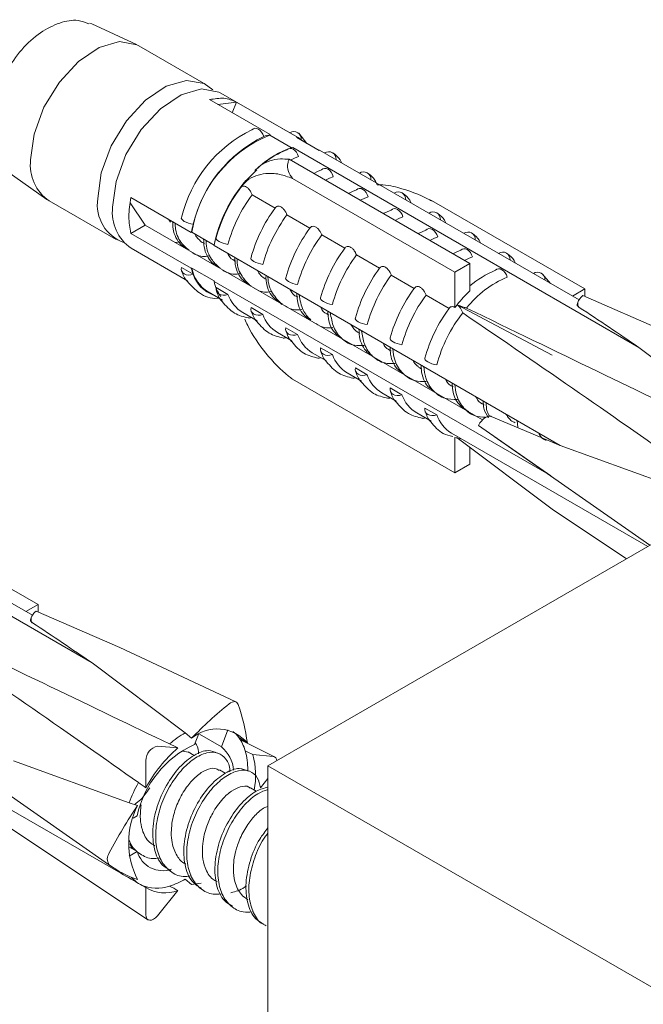
# Model space of a CAD drawing. Units: millimetres. Extents: x 0 to 297, y 0 to 210.
# Drawn here: x 70 to 73, y 169 to 173 of the extents above; entities that cross this region are included whole.
import ezdxf

# ---------------------------------------------------------------- set-up
doc = ezdxf.new("R2010")
doc.units = ezdxf.units.MM

msp = doc.modelspace()

# ---------------------------------------------------------------- linework, layer by layer
at = {"color": 7, "linetype": 'Continuous', "lineweight": 18}
for p, q in [((70.4341, 173.0135), (70.4249, 173.0173)), ((70.6358, 172.9205), (70.4341, 173.0135)), ((70.9499, 172.7399), (70.6468, 172.9148)), ((70.9661, 172.6711), (71.2396, 172.5133)), ((71.364, 172.5008), (71.0172, 172.701)), ((71.0876, 172.6603), (71.0038, 172.6494)), ((71.0688, 172.6118), (71.0876, 172.6603)), ((71.0876, 172.6603), (71.3611, 172.5024)), ((71.2386, 172.5106), (71.2396, 172.5133)), ((71.3396, 172.4523), (71.2386, 172.5106)), ((71.3611, 172.5024), (71.3601, 172.4998)), ((71.3601, 172.4998), (71.4611, 172.4414)), ((71.4061, 172.4732), (71.3692, 172.5194)), ((71.3421, 172.4541), (71.3311, 172.4511)), ((71.334, 172.4508), (71.3396, 172.4523)), ((71.3421, 172.4541), (72.906, 171.5513)), ((71.3865, 172.4845), (71.3809, 172.4893)), ((71.3261, 172.4016), (72.1426, 171.9303)), ((71.4611, 172.4414), (71.4636, 172.4432)), ((71.4636, 172.4432), (72.6357, 171.7666)), ((70.0502, 172.3485), (70.2316, 172.2203)), ((71.1795, 172.3539), (71.1232, 172.2965)), ((71.3417, 172.3149), (72.0752, 171.8914)), ((71.1041, 172.2728), (71.1057, 172.2719)), ((70.6106, 172.2289), (70.8841, 172.071)), ((71.1588, 172.2412), (71.2629, 172.1812)), ((75.7202, 172.2535), (71.2301, 169.6614)), ((70.242, 172.2136), (70.5451, 172.0387)), ((70.6749, 172.104), (70.6082, 172.2051)), ((71.9697, 172.2149), (71.9683, 172.2141)), ((71.9697, 172.2149), (72.6615, 171.8155)), ((71.316, 172.1505), (71.42, 172.0904)), ((70.6106, 172.0669), (70.6749, 172.104)), ((70.6749, 172.104), (72.2, 171.2235)), ((70.7813, 172.1303), (70.7898, 172.1178)), ((70.6106, 172.0669), (70.8841, 171.909)), ((70.8841, 172.071), (70.8862, 172.0722)), ((70.8862, 172.0722), (70.9872, 172.0139)), ((71.4731, 172.0598), (71.5772, 171.9997)), ((70.812, 172.0248), (70.8316, 172.0281)), ((70.9866, 172.0119), (72.5505, 171.109)), ((70.6125, 171.9998), (70.8674, 171.8526)), ((71.6303, 171.9691), (71.7344, 171.909)), ((70.8396, 171.9125), (70.8926, 171.8819)), ((72.1426, 171.9303), (72.0752, 171.8914)), ((72.1426, 171.8075), (72.1426, 171.9303)), ((70.8862, 171.9102), (70.8841, 171.909)), ((70.9872, 171.8519), (70.8862, 171.9102)), ((71.7874, 171.8784), (71.8915, 171.8183)), ((72.0752, 171.8914), (72.0752, 171.7323)), ((72.5071, 171.8408), (72.4693, 171.8843)), ((70.9866, 171.8498), (70.9872, 171.8519)), ((70.9866, 171.8498), (72.4989, 170.9768)), ((70.9606, 171.802), (71.0257, 171.7645)), ((70.9967, 171.8218), (71.0498, 171.7911)), ((71.9446, 171.7876), (72.0487, 171.7275)), ((72.6615, 171.8155), (72.6063, 171.7836)), ((72.6525, 171.7856), (73.0302, 171.6209)), ((72.6615, 171.7817), (72.6615, 171.8155)), ((72.0847, 171.7445), (72.5142, 171.5167)), ((72.0847, 171.7445), (72.0847, 171.7445)), ((72.0847, 171.7445), (72.0847, 171.7445)), ((72.632, 171.7593), (72.6268, 171.7459)), ((71.1164, 171.7089), (71.1811, 171.6715)), ((71.1539, 171.7311), (71.2069, 171.7004)), ((71.2735, 171.6182), (71.3383, 171.5808)), ((71.311, 171.6403), (71.3641, 171.6097)), ((71.4307, 171.5274), (71.4954, 171.4901)), ((71.4682, 171.5496), (71.5213, 171.519)), ((72.906, 171.5513), (73.3264, 171.2357)), ((71.5878, 171.4367), (71.6526, 171.3993)), ((71.6253, 171.4589), (71.6784, 171.4282)), ((71.3417, 171.4083), (72.0752, 170.9848)), ((71.745, 171.346), (71.8097, 171.3086)), ((71.7825, 171.3682), (71.8356, 171.3375)), ((71.9022, 171.2553), (71.9669, 171.2179)), ((71.9396, 171.2774), (71.9927, 171.2468)), ((72.2204, 171.2384), (72.2136, 171.2345)), ((72.2386, 171.2399), (72.5505, 171.109)), ((72.3592, 171.1893), (72.3557, 171.2215)), ((72.0593, 171.1645), (72.9466, 170.6523)), ((72.1807, 171.1987), (72.5077, 170.9709)), ((72.0752, 171.1439), (72.0752, 170.9848)), ((72.0847, 171.1428), (72.0847, 171.1427)), ((72.0847, 171.1427), (72.5142, 170.8199)), ((72.2523, 171.1488), (72.9561, 170.6578)), ((72.1426, 171.0237), (72.1426, 171.0993)), ((73.0724, 170.9197), (72.5505, 171.109)), ((68.8725, 171.0285), (70.4365, 170.1256)), ((72.0752, 170.9848), (72.1426, 171.0237)), ((68.994, 171.0176), (70.1661, 170.3409)), ((72.5142, 170.8199), (72.8497, 170.5964)), ((69.5001, 170.7892), (70.192, 170.3898)), ((70.192, 170.3898), (70.1367, 170.3579)), ((70.183, 170.36), (70.5606, 170.1953)), ((70.192, 170.356), (70.192, 170.3898)), ((70.1625, 170.3337), (70.1573, 170.3202)), ((71.0858, 169.9493), (70.5606, 170.1953)), ((70.4365, 170.1256), (70.8569, 169.8101)), ((71.0202, 169.7466), (71.0498, 169.8229)), ((70.8855, 169.7858), (70.8569, 169.8101)), ((70.9158, 169.8018), (70.8986, 169.7575)), ((70.9207, 169.804), (71.0202, 169.7466)), ((71.1373, 169.7633), (71.0986, 169.7885)), ((71.2603, 169.7013), (71.1058, 169.7778)), ((69.5897, 169.7389), (70.5547, 169.1818)), ((70.8236, 169.7416), (70.7315, 169.7498)), ((69.7827, 169.7231), (70.5256, 169.205)), ((70.8463, 169.7276), (70.8701, 169.7228)), ((70.8971, 169.7082), (70.8705, 169.7236)), ((71.254, 169.7031), (71.1619, 169.7113)), ((70.6028, 169.4941), (70.081, 169.6833)), ((70.6789, 169.6843), (70.6789, 169.5615)), ((75.159, 167.3933), (71.2301, 169.6614)), ((71.2301, 167.1985), (71.2301, 169.6614)), ((71.0374, 169.6272), (71.0108, 169.6426)), ((71.1963, 169.5612), (71.2301, 169.6032)), ((71.1777, 169.5462), (71.1511, 169.5616)), ((70.6416, 169.4823), (70.6028, 169.4941)), ((70.6395, 169.4351), (70.622, 169.425)), ((70.0446, 169.3943), (70.6882, 168.9655)), ((70.6019, 169.2948), (70.6395, 169.2731)), ((70.604, 169.2526), (70.6395, 169.2731)), ((70.6789, 169.1104), (70.6789, 168.9876)), ((70.8855, 169.1247), (70.8569, 169.149)), ((70.7315, 168.9829), (70.8236, 169.0975))]:
    msp.add_line(p, q, dxfattribs=at)
at = {"color": 7, "linetype": 'Continuous', "lineweight": 18, "flags": 128}
for points in [[(70.1582, 172.399), (70.1737, 172.5153), (70.2185, 172.6369), (70.2879, 172.7506), (70.3741, 172.8441), (70.4681, 172.9073), (70.5594, 172.9333), (70.6383, 172.9193), (70.6468, 172.9148)], [(70.4613, 172.224), (70.4768, 172.3403), (70.5216, 172.4619), (70.5909, 172.5756), (70.6772, 172.6691), (70.7711, 172.7323), (70.8625, 172.7583), (70.9414, 172.7444), (70.9807, 172.7155)], [(70.5286, 172.1851), (70.5441, 172.3014), (70.589, 172.423), (70.6583, 172.5367), (70.7446, 172.6302), (70.8385, 172.6934), (70.9298, 172.7195), (71.0087, 172.7055), (71.0172, 172.701)], [(71.2113, 172.5044), (71.2074, 172.5148), (71.2018, 172.5242), (71.195, 172.5321), (71.1873, 172.5378), (71.1793, 172.5411), (71.1715, 172.5417), (71.1643, 172.5397), (71.1582, 172.5351)], [(71.3685, 172.4137), (71.3645, 172.4241), (71.3589, 172.4335), (71.3521, 172.4413), (71.3445, 172.4471), (71.3365, 172.4504), (71.3287, 172.451), (71.3215, 172.4489), (71.3154, 172.4443)], [(71.3685, 172.4137), (71.3506, 172.4064), (71.3328, 172.3977)], [(71.5256, 172.323), (71.5217, 172.3334), (71.5161, 172.3428), (71.5093, 172.3506), (71.5016, 172.3563), (71.4936, 172.3596), (71.4858, 172.3603), (71.4786, 172.3582), (71.4726, 172.3536)], [(71.4369, 172.3377), (71.4547, 172.3463), (71.4726, 172.3536)], [(71.5256, 172.323), (71.5078, 172.3156), (71.49, 172.307)], [(71.6828, 172.2322), (71.6788, 172.2427), (71.6733, 172.2521), (71.6664, 172.2599), (71.6588, 172.2656), (71.6508, 172.2689), (71.643, 172.2696), (71.6358, 172.2675), (71.6297, 172.2629)], [(71.5941, 172.2469), (71.6119, 172.2556), (71.6297, 172.2629)], [(71.6828, 172.2322), (71.6649, 172.2249), (71.6471, 172.2163)], [(70.8926, 172.108), (70.8819, 172.11), (70.8712, 172.113), (70.8611, 172.1168), (70.8524, 172.1211), (70.8455, 172.1258), (70.8409, 172.1305), (70.8389, 172.1348), (70.8396, 172.1386)], [(71.7512, 172.1562), (71.769, 172.1648), (71.7869, 172.1722)], [(71.8399, 172.1415), (71.836, 172.1519), (71.8304, 172.1613), (71.8236, 172.1692), (71.8159, 172.1749), (71.8079, 172.1782), (71.8001, 172.1788), (71.7929, 172.1768), (71.7869, 172.1722)], [(71.8399, 172.1415), (71.8221, 172.1342), (71.8043, 172.1256)], [(70.7898, 172.1178), (70.7846, 172.1265), (70.7832, 172.1293)], [(71.0498, 172.0172), (71.0391, 172.0192), (71.0283, 172.0222), (71.0183, 172.026), (71.0095, 172.0304), (71.0026, 172.0351), (70.998, 172.0397), (70.996, 172.0441), (70.9967, 172.0479)], [(71.9084, 172.0655), (71.9262, 172.0741), (71.944, 172.0814)], [(71.9971, 172.0508), (71.9931, 172.0612), (71.9876, 172.0706), (71.9807, 172.0784), (71.9731, 172.0842), (71.9651, 172.0875), (71.9573, 172.0881), (71.9501, 172.0861), (71.944, 172.0814)], [(71.9971, 172.0508), (71.9793, 172.0435), (71.9614, 172.0348)], [(71.2069, 171.9265), (71.1962, 171.9285), (71.1855, 171.9315), (71.1754, 171.9353), (71.1667, 171.9397), (71.1598, 171.9443), (71.1552, 171.949), (71.1532, 171.9534), (71.1539, 171.9572)], [(72.0655, 171.9748), (72.0833, 171.9834), (72.1012, 171.9907)], [(72.1543, 171.9601), (72.1503, 171.9705), (72.1447, 171.9799), (72.1379, 171.9877), (72.1302, 171.9935), (72.1223, 171.9967), (72.1144, 171.9974), (72.1072, 171.9953), (72.1012, 171.9907)], [(72.1543, 171.9601), (72.1364, 171.9527), (72.1186, 171.9441)], [(70.8926, 171.8819), (70.8819, 171.8791), (70.8712, 171.8784), (70.8611, 171.8799), (70.8524, 171.8835), (70.8455, 171.8889), (70.8409, 171.8959), (70.8389, 171.9039), (70.8396, 171.9125)], [(72.3114, 171.8694), (72.3074, 171.8798), (72.3019, 171.8892), (72.295, 171.897), (72.2874, 171.9027), (72.2794, 171.906), (72.2716, 171.9067), (72.2644, 171.9046), (72.2583, 171.9)], [(71.3641, 171.8358), (71.3534, 171.8378), (71.3426, 171.8408), (71.3326, 171.8446), (71.3238, 171.849), (71.317, 171.8536), (71.3124, 171.8583), (71.3103, 171.8626), (71.311, 171.8664)], [(71.0498, 171.7911), (71.0391, 171.7883), (71.0283, 171.7877), (71.0183, 171.7892), (71.0095, 171.7928), (71.0026, 171.7982), (70.998, 171.8052), (70.996, 171.8132), (70.9967, 171.8218)], [(71.5213, 171.7451), (71.5105, 171.7471), (71.4998, 171.7501), (71.4897, 171.7539), (71.481, 171.7582), (71.4741, 171.7629), (71.4695, 171.7676), (71.4675, 171.7719), (71.4682, 171.7757)], [(71.2069, 171.7004), (71.1962, 171.6976), (71.1855, 171.697), (71.1754, 171.6985), (71.1667, 171.7021), (71.1598, 171.7075), (71.1552, 171.7144), (71.1532, 171.7225), (71.1539, 171.7311)], [(71.6784, 171.6544), (71.6677, 171.6564), (71.657, 171.6594), (71.6469, 171.6632), (71.6382, 171.6675), (71.6313, 171.6722), (71.6267, 171.6768), (71.6246, 171.6812), (71.6253, 171.685)], [(71.3641, 171.6097), (71.3534, 171.6069), (71.3426, 171.6062), (71.3326, 171.6077), (71.3238, 171.6113), (71.317, 171.6168), (71.3124, 171.6237), (71.3103, 171.6317), (71.311, 171.6403)], [(71.8356, 171.5636), (71.8248, 171.5656), (71.8141, 171.5686), (71.8041, 171.5724), (71.7953, 171.5768), (71.7884, 171.5815), (71.7838, 171.5861), (71.7818, 171.5905), (71.7825, 171.5943)], [(71.5213, 171.519), (71.5105, 171.5162), (71.4998, 171.5155), (71.4897, 171.517), (71.481, 171.5206), (71.4741, 171.526), (71.4695, 171.533), (71.4675, 171.541), (71.4682, 171.5496)], [(71.9927, 171.4729), (71.982, 171.4749), (71.9713, 171.4779), (71.9612, 171.4817), (71.9525, 171.4861), (71.9456, 171.4907), (71.941, 171.4954), (71.939, 171.4998), (71.9396, 171.5035)], [(71.6784, 171.4282), (71.6677, 171.4255), (71.657, 171.4248), (71.6469, 171.4263), (71.6382, 171.4299), (71.6313, 171.4353), (71.6267, 171.4423), (71.6246, 171.4503), (71.6253, 171.4589)], [(71.8356, 171.3375), (71.8248, 171.3347), (71.8141, 171.3341), (71.8041, 171.3356), (71.7953, 171.3392), (71.7884, 171.3446), (71.7838, 171.3516), (71.7818, 171.3596), (71.7825, 171.3682)], [(71.9927, 171.2468), (71.982, 171.244), (71.9713, 171.2433), (71.9612, 171.2449), (71.9525, 171.2484), (71.9456, 171.2539), (71.941, 171.2608), (71.939, 171.2688), (71.9396, 171.2774)], [(71.0955, 169.938), (71.0929, 169.9431), (71.0894, 169.9471), (71.085, 169.9497), (71.0798, 169.9509), (71.0741, 169.9507), (71.0681, 169.949), (71.0618, 169.9459), (71.0556, 169.9416)], [(70.6789, 168.9876), (70.6801, 168.9778), (70.6836, 168.9701), (70.6891, 168.9649), (70.6964, 168.9627), (70.7049, 168.9635), (70.7139, 168.9673), (70.723, 168.974), (70.7315, 168.9829)]]:
    msp.add_lwpolyline(points, dxfattribs=at)
at = {"color": 7, "linetype": 'Continuous', "lineweight": 18}
for centre, radius, start, end in [((71.4196, 171.9986), 0.5967, 115.9785, 166.4324), ((71.4544, 171.9763), 0.5762, 111.99, 170.4209), ((71.4727, 171.968), 0.5967, 115.9785, 166.4324), ((71.3041, 172.2572), 0.264, 104.1455, 110.5814), ((71.348, 172.4933), 0.0332, 353.0035, 124.0732), ((71.2962, 172.3833), 0.1357, 51.3547, 61.3882), ((71.4729, 172.0519), 0.4241, 111.3975, 135.2873), ((71.4525, 172.0848), 0.3853, 110.7076, 130.2072), ((71.4563, 172.0851), 0.3859, 111.411, 129.4033), ((71.5051, 172.4026), 0.0331, 355.7674, 124.238), ((70.3514, 172.3748), 0.1947, 172.8534, 235.8344), ((71.6623, 172.3119), 0.0331, 355.7674, 124.238), ((71.6358, 171.8763), 0.6632, 143.2896, 168.211), ((71.6375, 171.8764), 0.6647, 139.8239, 168.0606), ((71.6502, 171.8684), 0.6777, 143.4561, 164.6392), ((70.6426, 172.197), 0.1833, 171.5273, 250.5747), ((71.7033, 171.8377), 0.6777, 143.4561, 164.6392), ((71.8194, 172.2212), 0.0331, 355.7674, 124.238), ((70.7218, 172.1609), 0.1947, 172.8534, 235.8344), ((71.8073, 171.7776), 0.6777, 143.4561, 164.6392), ((71.8604, 171.747), 0.6777, 143.4561, 164.6392), ((71.9766, 172.1305), 0.0331, 355.7674, 124.238), ((71.427, 171.9652), 0.5531, 165.0373, 168.9678), ((71.9645, 171.6869), 0.6777, 143.4561, 164.6392), ((72.0176, 171.6563), 0.6777, 143.4561, 164.6392), ((72.1337, 172.0398), 0.0331, 355.7674, 124.238), ((72.1216, 171.5962), 0.6777, 143.4561, 164.6392), ((72.1747, 171.5656), 0.6777, 143.4561, 164.6392), ((72.2909, 171.949), 0.0331, 355.7674, 124.238), ((71.11, 171.9652), 0.2328, 193.9681, 200.9681), ((71.048, 171.942), 0.165, 191.1177, 238.0078), ((71.0337, 171.9284), 0.1485, 198.2725, 250.6436), ((72.2788, 171.5055), 0.6777, 143.4561, 164.6392), ((72.3319, 171.4748), 0.6777, 143.4561, 164.6392), ((72.4919, 171.4409), 0.4649, 112.8434, 141.6168), ((72.4025, 171.5339), 0.3934, 111.496, 131.3541), ((72.4481, 171.8583), 0.0331, 355.7674, 124.238), ((71.1777, 171.894), 0.1961, 193.0265, 215.0287), ((71.1979, 171.8429), 0.1569, 199.2828, 238.705), ((72.436, 171.4148), 0.6777, 143.4561, 164.6392), ((72.489, 171.3841), 0.6777, 143.4561, 164.6392), ((72.5862, 171.3427), 0.6426, 133.6643, 141.2958), ((72.626, 171.3094), 0.6945, 141.2081, 142.4817), ((71.355, 171.7522), 0.1569, 199.2828, 238.705), ((72.5931, 171.324), 0.6777, 143.4561, 164.6392), ((72.6473, 171.2929), 0.6788, 142.3369, 164.6263), ((71.5122, 171.6615), 0.1569, 199.2828, 238.705), ((71.6693, 171.5708), 0.1569, 199.2828, 238.705), ((71.8265, 171.4801), 0.1569, 199.2828, 238.705), ((71.9837, 171.3893), 0.1569, 199.2828, 238.705), ((72.1403, 171.2982), 0.1563, 199.2092, 238.7787), ((72.0996, 171.3093), 0.1672, 261.6109, 264.9014), ((72.2104, 168.51), 1.8393, 128.8934, 136.082), ((70.274, 169.6489), 0.8709, 7.5474, 19.3876), ((71.0002, 169.649), 0.1785, 39.8044, 129.9766), ((71.077, 169.4228), 0.4454, 119.6131, 130.8525), ((70.9803, 169.702), 0.1465, 36.1482, 51.2117), ((70.9421, 169.676), 0.1928, 16.0291, 35.7021), ((71.0929, 169.336), 0.4641, 114.7447, 167.6662), ((70.7442, 169.6857), 0.0653, 101.219, 181.1919), ((71.2448, 169.2548), 0.6438, 130.8695, 151.5413), ((70.9219, 169.6283), 0.1538, 4.8294, 50.2828), ((70.8312, 169.6451), 0.3079, 359.3363, 15.8539), ((70.8264, 169.6176), 0.3483, 349.0737, 15.6048), ((71.251, 169.6832), 0.0201, 5.0379, 81.3488), ((71.2418, 169.2517), 0.6833, 150.7832, 159.2283), ((72.6017, 168.1691), 2.3594, 146.1796, 152.2678), ((70.9704, 169.3144), 0.3692, 152.9504, 207.0496), ((70.5486, 169.2404), 0.0442, 142.9532, 217.0468), ((70.7563, 169.3093), 0.1223, 197.2607, 288.4153), ((70.7876, 169.5808), 0.4581, 233.2297, 251.4147), ((70.7214, 169.2483), 0.1409, 220.5505, 237.3621), ((70.7286, 169.278), 0.1707, 244.8807, 289.499), ((70.7647, 169.2547), 0.1679, 239.2446, 290.5364), ((70.6914, 169.4227), 0.3198, 287.1352, 301.1577), ((70.7996, 169.838), 0.7184, 276.8668, 280.3045)]:
    msp.add_arc(centre, radius, start, end, dxfattribs=at)
for centre, major_axis, ratio, start_param, end_param in [((69.3649, 173.1874), (5.1735, -3.3265), 0.045222, 0.789474, 1.04083), ((69.3649, 173.1874), (5.6104, -2.7831), 0.01443, 5.234384, 5.485741), ((66.8953, 171.7618), (5.1735, -3.3265), 0.045222, 0.789474, 1.04083), ((66.8953, 171.7618), (5.6104, -2.7831), 0.01443, 5.234384, 5.485741), ((66.8953, 171.7618), (5.6104, -2.7831), 0.01443, 5.485741, 5.49518), ((66.8953, 171.7618), (5.6104, -2.7831), 0.01443, 0.713924, 0.723363), ((66.8953, 171.7618), (5.1735, -3.3265), 0.045222, 0.780035, 0.789474), ((66.8953, 171.7618), (5.1735, -3.3265), 0.045222, 5.526776, 5.551851), ((66.8953, 171.7618), (5.1735, -3.3265), 0.045222, 5.551851, 5.56129), ((66.8953, 171.7618), (5.6069, -3.354), 0.059986, 5.514451, 5.52389)]:
    msp.add_ellipse(centre, major_axis=major_axis, ratio=ratio, start_param=start_param, end_param=end_param, dxfattribs=at)
for points, knots in [([(70.4214, 173.0138), (70.4055, 173.02), (70.3648, 173.0359), (70.2877, 173.0208), (70.2008, 172.9767), (70.1151, 172.9015), (70.0701, 172.8337), (70.0478, 172.8001)], [0, 0, 0, 0, 0.1315598, 0.3353918, 0.5512061, 0.7777713, 1, 1, 1, 1]), ([(71.1715, 172.3503), (71.1798, 172.3582), (71.2112, 172.3876), (71.2647, 172.4058), (71.3127, 172.4025), (71.3261, 172.4016)], [0, 0, 0, 0, 0.207797, 0.78059, 1, 1, 1, 1]), ([(71.3261, 172.4016), (71.3243, 172.3969), (71.3175, 172.3787), (71.318, 172.3481), (71.3344, 172.3251), (71.3417, 172.3149)], [0, 0, 0, 0, 0.164907, 0.628301, 1, 1, 1, 1]), ([(71.5621, 172.3864), (71.5602, 172.3905), (71.5522, 172.4082), (71.5376, 172.4197), (71.5264, 172.4286)], [0, 0, 0, 0, 0.230364, 1, 1, 1, 1]), ([(71.3417, 172.3149), (71.3217, 172.3221), (71.2796, 172.3373), (71.2065, 172.3405), (71.1451, 172.3185), (71.1141, 172.2839), (71.1041, 172.2728)], [0, 0, 0, 0, 0.208298, 0.43714, 0.819164, 1, 1, 1, 1]), ([(71.7237, 172.2865), (71.7206, 172.2938), (71.7115, 172.315), (71.6946, 172.3288), (71.6835, 172.3379)], [0, 0, 0, 0, 0.3457476, 1, 1, 1, 1]), ([(71.1588, 172.2412), (71.1572, 172.2452), (71.1534, 172.2545), (71.1445, 172.2671), (71.134, 172.2763), (71.1244, 172.2805), (71.1159, 172.2805), (71.1097, 172.2772), (71.1068, 172.2736), (71.1057, 172.2719), (71.1057, 172.2719)], [0, 0, 0, 0, 0.139056, 0.323305, 0.480214, 0.618465, 0.754011, 0.899074, 0.999377, 1, 1, 1, 1]), ([(71.9683, 172.2141), (71.9638, 172.2167), (71.9201, 172.2414), (71.8536, 172.2648), (71.773, 172.2849), (71.7406, 172.286), (71.7237, 172.2865)], [0, 0, 0, 0, 0.067211, 0.65589, 0.820554, 1, 1, 1, 1]), ([(71.8764, 172.2049), (71.8746, 172.209), (71.8665, 172.2268), (71.8519, 172.2383), (71.8407, 172.2472)], [0, 0, 0, 0, 0.230364, 1, 1, 1, 1]), ([(71.316, 172.1505), (71.3143, 172.1545), (71.3106, 172.1638), (71.3017, 172.1764), (71.2912, 172.1856), (71.2815, 172.1898), (71.2731, 172.1898), (71.2669, 172.1865), (71.2639, 172.1829), (71.2629, 172.1812), (71.2629, 172.1812)], [0, 0, 0, 0, 0.1390557, 0.3233053, 0.480214, 0.618465, 0.7540113, 0.8990741, 0.9993767, 1, 1, 1, 1]), ([(72.0336, 172.1142), (72.0317, 172.1183), (72.0237, 172.136), (72.0091, 172.1476), (71.9978, 172.1565)], [0, 0, 0, 0, 0.230364, 1, 1, 1, 1]), ([(70.8744, 171.9911), (70.8614, 171.9986), (70.8279, 172.0179), (70.802, 172.0667), (70.8, 172.1089), (70.7995, 172.1199)], [0, 0, 0, 0, 0.319951, 0.823217, 1, 1, 1, 1]), ([(70.8697, 171.9943), (70.8584, 172.0043), (70.8311, 172.0283), (70.8121, 172.0729), (70.8113, 172.107), (70.8112, 172.1131)], [0, 0, 0, 0, 0.3695391, 0.888357, 1, 1, 1, 1]), ([(71.4731, 172.0598), (71.4715, 172.0638), (71.4677, 172.073), (71.4589, 172.0857), (71.4483, 172.0949), (71.4387, 172.099), (71.4302, 172.0991), (71.4241, 172.0958), (71.4211, 172.0921), (71.42, 172.0905), (71.42, 172.0904)], [0, 0, 0, 0, 0.139056, 0.323305, 0.480214, 0.618465, 0.754011, 0.899074, 0.999377, 1, 1, 1, 1]), ([(70.9438, 172.0216), (70.9404, 172.0228), (70.9296, 172.0266), (70.9169, 172.0415), (70.9047, 172.0531), (70.9015, 172.0625), (70.9011, 172.0636)], [0, 0, 0, 0, 0.182948, 0.568838, 0.951509, 1, 1, 1, 1]), ([(72.1907, 172.0235), (72.1889, 172.0276), (72.1808, 172.0453), (72.1662, 172.0569), (72.155, 172.0657)], [0, 0, 0, 0, 0.230364, 1, 1, 1, 1]), ([(71.0147, 171.9101), (71.0017, 171.9176), (70.9682, 171.9369), (70.9421, 171.9864), (70.9401, 172.0295), (70.9396, 172.0413)], [0, 0, 0, 0, 0.3156604, 0.8121778, 1, 1, 1, 1]), ([(71.0082, 171.9146), (70.9966, 171.9255), (70.9695, 171.9509), (70.9513, 171.9962), (70.951, 172.0296), (70.951, 172.0348)], [0, 0, 0, 0, 0.386871, 0.905284, 1, 1, 1, 1]), ([(71.6303, 171.9691), (71.6287, 171.9731), (71.6249, 171.9823), (71.616, 171.995), (71.6055, 172.0041), (71.5958, 172.0083), (71.5874, 172.0083), (71.5812, 172.005), (71.5782, 172.0014), (71.5772, 171.9997), (71.5772, 171.9997)], [0, 0, 0, 0, 0.139056, 0.323305, 0.480214, 0.618465, 0.754011, 0.899074, 0.999377, 1, 1, 1, 1]), ([(70.963, 171.965), (70.9561, 171.9638), (70.9268, 171.9589), (70.9037, 171.971), (70.8861, 171.9803)], [0, 0, 0, 0, 0.235338, 1, 1, 1, 1]), ([(71.0848, 171.9415), (71.0755, 171.9457), (71.0597, 171.9529), (71.0509, 171.9698), (71.0474, 171.9767)], [0, 0, 0, 0, 0.593011, 1, 1, 1, 1]), ([(71.155, 171.8291), (71.142, 171.8366), (71.1086, 171.8559), (71.0827, 171.9047), (71.0806, 171.9469), (71.0801, 171.9579)], [0, 0, 0, 0, 0.319951, 0.823217, 1, 1, 1, 1]), ([(72.3479, 171.9328), (72.346, 171.9369), (72.338, 171.9546), (72.3234, 171.9661), (72.3121, 171.975)], [0, 0, 0, 0, 0.230364, 1, 1, 1, 1]), ([(71.1466, 171.8349), (71.1348, 171.8467), (71.108, 171.8736), (71.0907, 171.9181), (71.0908, 171.949), (71.0908, 171.9517)], [0, 0, 0, 0, 0.416556, 0.949887, 1, 1, 1, 1]), ([(71.7874, 171.8784), (71.7858, 171.8823), (71.782, 171.8916), (71.7732, 171.9043), (71.7626, 171.9134), (71.753, 171.9176), (71.7445, 171.9176), (71.7384, 171.9143), (71.7354, 171.9107), (71.7344, 171.909), (71.7344, 171.909)], [0, 0, 0, 0, 0.139056, 0.323305, 0.480214, 0.618465, 0.754011, 0.899074, 0.999377, 1, 1, 1, 1]), ([(70.8404, 171.897), (70.8465, 171.88), (70.853, 171.8617), (70.8661, 171.8497), (70.8672, 171.8487)], [0, 0, 0, 0, 0.921246, 1, 1, 1, 1]), ([(71.1032, 171.8843), (71.0947, 171.8831), (71.0656, 171.8786), (71.0429, 171.8911), (71.0267, 171.9001)], [0, 0, 0, 0, 0.2897567, 1, 1, 1, 1]), ([(71.2236, 171.8579), (71.2089, 171.867), (71.1928, 171.8769), (71.1849, 171.8962), (71.1843, 171.8977)], [0, 0, 0, 0, 0.920755, 1, 1, 1, 1]), ([(71.2953, 171.7481), (71.2824, 171.7556), (71.2489, 171.7749), (71.2234, 171.822), (71.2213, 171.8622), (71.2209, 171.8713)], [0, 0, 0, 0, 0.32994, 0.848917, 1, 1, 1, 1]), ([(71.2928, 171.7457), (71.2781, 171.7613), (71.2486, 171.7924), (71.23, 171.8407), (71.2305, 171.8701), (71.2305, 171.871)], [0, 0, 0, 0, 0.492447, 0.983018, 1, 1, 1, 1]), ([(70.8672, 171.8487), (70.8841, 171.8303), (70.9198, 171.7913), (70.9743, 171.7697), (71.0059, 171.7742), (71.0082, 171.7746)], [0, 0, 0, 0, 0.454189, 0.960539, 1, 1, 1, 1]), ([(71.9446, 171.7876), (71.943, 171.7916), (71.9392, 171.8009), (71.9303, 171.8135), (71.9198, 171.8227), (71.9101, 171.8269), (71.9017, 171.8269), (71.8955, 171.8236), (71.8926, 171.82), (71.8915, 171.8183), (71.8915, 171.8183)], [0, 0, 0, 0, 0.139056, 0.323305, 0.480214, 0.618465, 0.754011, 0.899074, 0.999377, 1, 1, 1, 1]), ([(70.9976, 171.8063), (71.0036, 171.7893), (71.0099, 171.7713), (71.0226, 171.7596), (71.0233, 171.759)], [0, 0, 0, 0, 0.946871, 1, 1, 1, 1]), ([(71.2434, 171.8036), (71.2333, 171.8022), (71.2043, 171.7982), (71.182, 171.8112), (71.1674, 171.8197)], [0, 0, 0, 0, 0.3450856, 1, 1, 1, 1]), ([(71.3651, 171.7789), (71.359, 171.7815), (71.3435, 171.7881), (71.3343, 171.8044), (71.3287, 171.8143)], [0, 0, 0, 0, 0.386333, 1, 1, 1, 1]), ([(71.4236, 171.6754), (71.4149, 171.6806), (71.3859, 171.698), (71.3633, 171.7427), (71.3613, 171.7849), (71.3607, 171.7959)], [0, 0, 0, 0, 0.24093, 0.8026748, 1, 1, 1, 1]), ([(71.4236, 171.6754), (71.4108, 171.6889), (71.3837, 171.7177), (71.3753, 171.7649), (71.3708, 171.79)], [0, 0, 0, 0, 0.468808, 1, 1, 1, 1]), ([(72.6525, 171.7856), (72.6525, 171.7856), (72.6456, 171.7798), (72.6356, 171.7687), (72.6292, 171.753), (72.6295, 171.7415), (72.6328, 171.7356), (72.6351, 171.7334), (72.6352, 171.7333)], [0, 0, 0, 0, 0.0037775, 0.3721078, 0.6362664, 0.8320513, 0.9904571, 1, 1, 1, 1]), ([(71.0233, 171.759), (71.0403, 171.7392), (71.0728, 171.7015), (71.1209, 171.6899), (71.1437, 171.6845)], [0, 0, 0, 0, 0.525081, 1, 1, 1, 1]), ([(71.3836, 171.7227), (71.372, 171.7213), (71.3431, 171.7177), (71.3211, 171.7312), (71.3079, 171.7392)], [0, 0, 0, 0, 0.40124, 1, 1, 1, 1]), ([(71.5055, 171.6979), (71.4933, 171.7041), (71.4773, 171.7123), (71.4691, 171.7302), (71.4672, 171.7344)], [0, 0, 0, 0, 0.767119, 1, 1, 1, 1]), ([(72.0752, 171.7323), (72.0726, 171.7336), (72.0669, 171.7363), (72.0588, 171.7361), (72.0527, 171.7329), (72.0497, 171.7292), (72.0487, 171.7276), (72.0487, 171.7275)], [0, 0, 0, 0, 0.2378198, 0.5085962, 0.7983836, 0.9987549, 1, 1, 1, 1]), ([(72.0847, 171.7445), (72.0863, 171.7433), (72.0908, 171.74), (72.0979, 171.7318), (72.1051, 171.7203), (72.1083, 171.7119), (72.1099, 171.7077)], [0, 0, 0, 0, 0.148473, 0.423377, 0.715639, 1, 1, 1, 1]), ([(72.1275, 171.7296), (72.1253, 171.7301), (72.1183, 171.7319), (72.1056, 171.7358), (72.093, 171.7406), (72.0868, 171.7435), (72.0847, 171.7445)], [0, 0, 0, 0, 0.155683, 0.494028, 0.833966, 1, 1, 1, 1]), ([(72.6275, 171.7456), (72.6271, 171.7451), (72.6259, 171.7433), (72.6287, 171.7387), (72.6334, 171.7348), (72.6352, 171.7333)], [0, 0, 0, 0, 0.208242, 0.675023, 1, 1, 1, 1]), ([(71.1548, 171.7155), (71.1607, 171.6985), (71.1671, 171.6806), (71.1797, 171.6689), (71.1804, 171.6683)], [0, 0, 0, 0, 0.946871, 1, 1, 1, 1]), ([(71.562, 171.5957), (71.554, 171.6006), (71.5258, 171.6176), (71.5037, 171.6618), (71.5016, 171.7039), (71.5011, 171.7148)], [0, 0, 0, 0, 0.227209, 0.799108, 1, 1, 1, 1]), ([(71.6644, 171.5605), (71.6497, 171.5596), (71.6121, 171.5575), (71.5642, 171.5861), (71.5245, 171.6368), (71.516, 171.6857), (71.512, 171.7085)], [0, 0, 0, 0, 0.179066, 0.460825, 0.748321, 1, 1, 1, 1]), ([(72.6352, 171.7333), (72.6356, 171.733), (72.7269, 171.6734), (72.8167, 171.6122), (72.906, 171.5513)], [0, 0, 0, 0, 0.004047, 1, 1, 1, 1]), ([(71.1258, 171.6784), (71.13, 171.6692), (71.1549, 171.6145), (71.2196, 171.5202), (71.2936, 171.4443), (71.3356, 171.4128), (71.3417, 171.4083)], [0, 0, 0, 0, 0.0847602, 0.5022437, 0.9276844, 1, 1, 1, 1]), ([(71.1416, 171.6849), (71.1419, 171.6848), (71.1451, 171.6838), (71.1493, 171.6846), (71.1522, 171.6869), (71.1531, 171.6877)], [0, 0, 0, 0, 0.058305, 0.694069, 1, 1, 1, 1]), ([(71.1804, 171.6683), (71.1975, 171.6485), (71.2299, 171.6108), (71.278, 171.5992), (71.3009, 171.5937)], [0, 0, 0, 0, 0.525081, 1, 1, 1, 1]), ([(71.524, 171.6416), (71.5107, 171.6403), (71.4813, 171.6372), (71.4592, 171.6514), (71.447, 171.6592)], [0, 0, 0, 0, 0.448863, 1, 1, 1, 1]), ([(71.6454, 171.6165), (71.6418, 171.6179), (71.6246, 171.6243), (71.6139, 171.6412), (71.6054, 171.6546)], [0, 0, 0, 0, 0.206485, 1, 1, 1, 1]), ([(71.3119, 171.6248), (71.3179, 171.6078), (71.3242, 171.5899), (71.3369, 171.5782), (71.3376, 171.5775)], [0, 0, 0, 0, 0.946871, 1, 1, 1, 1]), ([(71.7005, 171.516), (71.6931, 171.5205), (71.6656, 171.5372), (71.644, 171.5808), (71.6419, 171.6229), (71.6414, 171.6338)], [0, 0, 0, 0, 0.212975, 0.795408, 1, 1, 1, 1]), ([(71.8048, 171.4791), (71.7886, 171.4786), (71.7495, 171.4774), (71.7012, 171.508), (71.6636, 171.5588), (71.6563, 171.6061), (71.653, 171.6271)], [0, 0, 0, 0, 0.200093, 0.482269, 0.770582, 1, 1, 1, 1]), ([(71.2988, 171.5942), (71.299, 171.5941), (71.3023, 171.593), (71.3065, 171.5939), (71.3094, 171.5962), (71.3103, 171.5969)], [0, 0, 0, 0, 0.058305, 0.694069, 1, 1, 1, 1]), ([(71.3376, 171.5775), (71.3546, 171.5577), (71.3871, 171.52), (71.4352, 171.5085), (71.458, 171.503)], [0, 0, 0, 0, 0.525081, 1, 1, 1, 1]), ([(71.7865, 171.5366), (71.7771, 171.5405), (71.7617, 171.547), (71.7539, 171.564), (71.7508, 171.5707)], [0, 0, 0, 0, 0.602551, 1, 1, 1, 1]), ([(71.4691, 171.5341), (71.475, 171.5171), (71.4814, 171.4992), (71.494, 171.4874), (71.4947, 171.4868)], [0, 0, 0, 0, 0.9468709, 1, 1, 1, 1]), ([(71.839, 171.4363), (71.8322, 171.4404), (71.8054, 171.4568), (71.7843, 171.4998), (71.7822, 171.5419), (71.7817, 171.5528)], [0, 0, 0, 0, 0.198188, 0.791564, 1, 1, 1, 1]), ([(71.9454, 171.3976), (71.9276, 171.3975), (71.887, 171.3972), (71.8384, 171.4301), (71.8027, 171.4809), (71.7965, 171.5267), (71.7938, 171.5458)], [0, 0, 0, 0, 0.221439, 0.503755, 0.792419, 1, 1, 1, 1]), ([(71.4559, 171.5035), (71.4562, 171.5034), (71.4594, 171.5023), (71.4636, 171.5032), (71.4665, 171.5055), (71.4675, 171.5062)], [0, 0, 0, 0, 0.058305, 0.694069, 1, 1, 1, 1]), ([(71.4947, 171.4868), (71.5118, 171.467), (71.5442, 171.4293), (71.5924, 171.4178), (71.6152, 171.4123)], [0, 0, 0, 0, 0.525081, 1, 1, 1, 1]), ([(71.9259, 171.4543), (71.9234, 171.455), (71.9166, 171.457), (71.9051, 171.4681), (71.8925, 171.4779), (71.8879, 171.4897), (71.8869, 171.4921)], [0, 0, 0, 0, 0.140094, 0.382689, 0.874654, 1, 1, 1, 1]), ([(71.9774, 171.3565), (71.9713, 171.3603), (71.9452, 171.3765), (71.9246, 171.4188), (71.9225, 171.4609), (71.922, 171.4718)], [0, 0, 0, 0, 0.182804, 0.787565, 1, 1, 1, 1]), ([(71.6262, 171.4434), (71.6322, 171.4264), (71.6385, 171.4084), (71.6512, 171.3967), (71.6519, 171.3961)], [0, 0, 0, 0, 0.946871, 1, 1, 1, 1]), ([(72.086, 171.316), (72.0666, 171.3163), (72.0246, 171.317), (71.9756, 171.3523), (71.9419, 171.403), (71.9366, 171.4473), (71.9345, 171.4646)], [0, 0, 0, 0, 0.243084, 0.525266, 0.813816, 1, 1, 1, 1]), ([(71.6131, 171.4128), (71.6133, 171.4127), (71.6166, 171.4116), (71.6208, 171.4124), (71.6237, 171.4147), (71.6246, 171.4155)], [0, 0, 0, 0, 0.058305, 0.694069, 1, 1, 1, 1]), ([(71.6519, 171.3961), (71.6689, 171.3763), (71.7014, 171.3386), (71.7495, 171.3271), (71.7724, 171.3216)], [0, 0, 0, 0, 0.525081, 1, 1, 1, 1]), ([(72.0667, 171.3741), (72.0604, 171.3766), (72.0453, 171.3828), (72.037, 171.3989), (72.0321, 171.4083)], [0, 0, 0, 0, 0.418061, 1, 1, 1, 1]), ([(72.1372, 171.2621), (72.1242, 171.2696), (72.0908, 171.2889), (72.0649, 171.3376), (72.0628, 171.3799), (72.0623, 171.3908)], [0, 0, 0, 0, 0.319951, 0.823217, 1, 1, 1, 1]), ([(72.2132, 171.2359), (72.1969, 171.2368), (72.1583, 171.2388), (72.113, 171.2749), (72.081, 171.3252), (72.0766, 171.3679), (72.075, 171.3835)], [0, 0, 0, 0, 0.218537, 0.518129, 0.82431, 1, 1, 1, 1]), ([(71.7834, 171.3526), (71.7894, 171.3357), (71.7957, 171.3177), (71.8084, 171.306), (71.809, 171.3054)], [0, 0, 0, 0, 0.946871, 1, 1, 1, 1]), ([(71.7702, 171.322), (71.7705, 171.3219), (71.7737, 171.3209), (71.7779, 171.3217), (71.7808, 171.324), (71.7818, 171.3248)], [0, 0, 0, 0, 0.058305, 0.694069, 1, 1, 1, 1]), ([(71.809, 171.3054), (71.8261, 171.2856), (71.8586, 171.2479), (71.9067, 171.2363), (71.9295, 171.2308)], [0, 0, 0, 0, 0.525081, 1, 1, 1, 1]), ([(72.2064, 171.2919), (72.1953, 171.2979), (72.18, 171.3062), (72.1721, 171.3239), (72.1699, 171.3287)], [0, 0, 0, 0, 0.7279936, 1, 1, 1, 1]), ([(72.2271, 171.2335), (72.218, 171.2468), (72.2037, 171.2676), (72.2029, 171.2986), (72.2026, 171.3098)], [0, 0, 0, 0, 0.63873, 1, 1, 1, 1]), ([(72.2318, 171.2407), (72.2276, 171.2475), (72.2172, 171.2641), (72.2161, 171.2882), (72.2154, 171.3025)], [0, 0, 0, 0, 0.407173, 1, 1, 1, 1]), ([(71.9405, 171.2619), (71.9465, 171.2449), (71.9528, 171.227), (71.9655, 171.2153), (71.9662, 171.2146)], [0, 0, 0, 0, 0.946871, 1, 1, 1, 1]), ([(72.3468, 171.2112), (72.3437, 171.2125), (72.326, 171.2193), (72.3147, 171.2364), (72.3054, 171.2505)], [0, 0, 0, 0, 0.177681, 1, 1, 1, 1]), ([(71.9274, 171.2313), (71.9276, 171.2312), (71.9309, 171.2301), (71.9351, 171.231), (71.938, 171.2333), (71.9389, 171.234)], [0, 0, 0, 0, 0.058305, 0.694069, 1, 1, 1, 1]), ([(71.9662, 171.2146), (71.9829, 171.1942), (72.0097, 171.1613), (72.0503, 171.1523), (72.0656, 171.1488)], [0, 0, 0, 0, 0.623073, 1, 1, 1, 1]), ([(72.2386, 171.2399), (72.2382, 171.24), (72.2344, 171.2408), (72.2257, 171.2403), (72.2113, 171.2341), (72.1945, 171.2204), (72.1856, 171.2063), (72.1807, 171.1987)], [0, 0, 0, 0, 0.023198, 0.17842, 0.383839, 0.666396, 1, 1, 1, 1]), ([(72.2386, 171.2399), (72.2372, 171.2402), (72.232, 171.2415), (72.2253, 171.2415), (72.2216, 171.2386), (72.2207, 171.2379)], [0, 0, 0, 0, 0.2114376, 0.8002036, 1, 1, 1, 1]), ([(72.4874, 171.1305), (72.4792, 171.1345), (72.4642, 171.1417), (72.456, 171.1583), (72.4523, 171.1657)], [0, 0, 0, 0, 0.5525, 1, 1, 1, 1]), ([(72.1011, 171.1404), (72.0996, 171.1398), (72.0955, 171.1382), (72.0894, 171.1401), (72.0854, 171.1424), (72.0847, 171.1428)], [0, 0, 0, 0, 0.3278928, 0.892411, 1, 1, 1, 1]), ([(70.183, 170.36), (70.1829, 170.3599), (70.176, 170.3542), (70.1661, 170.3431), (70.1596, 170.3273), (70.1599, 170.3158), (70.1633, 170.31), (70.1655, 170.3077), (70.1657, 170.3076)], [0, 0, 0, 0, 0.0037775, 0.3721078, 0.6362664, 0.8320513, 0.9904571, 1, 1, 1, 1]), ([(70.1579, 170.32), (70.1575, 170.3194), (70.1563, 170.3176), (70.1592, 170.313), (70.1638, 170.3092), (70.1657, 170.3076)], [0, 0, 0, 0, 0.208242, 0.675023, 1, 1, 1, 1]), ([(70.1657, 170.3076), (70.166, 170.3074), (70.2573, 170.2477), (70.3471, 170.1865), (70.4365, 170.1256)], [0, 0, 0, 0, 0.004047, 1, 1, 1, 1]), ([(70.9015, 169.7647), (70.9092, 169.7532), (70.9181, 169.7399), (70.9171, 169.7179), (70.917, 169.715)], [0, 0, 0, 0, 0.868292, 1, 1, 1, 1]), ([(70.7902, 169.1884), (70.777, 169.1958), (70.7431, 169.2149), (70.7138, 169.2816), (70.7061, 169.3737), (70.7256, 169.4767), (70.7699, 169.5758), (70.8297, 169.6586), (70.8975, 169.7133), (70.9593, 169.7365), (70.9882, 169.7238), (71.0011, 169.7181)], [0, 0, 0, 0, 0.075918, 0.195334, 0.312319, 0.431759, 0.548783, 0.66813, 0.785324, 0.904458, 1, 1, 1, 1]), ([(70.882, 169.1631), (70.87, 169.1618), (70.8347, 169.1577), (70.7867, 169.1814), (70.7438, 169.2309), (70.722, 169.3033), (70.7225, 169.3893), (70.7436, 169.4806), (70.7839, 169.5679), (70.8362, 169.6421), (70.896, 169.6958), (70.9548, 169.7235), (71.0062, 169.7233), (71.0421, 169.6932), (71.0593, 169.6606), (71.058, 169.6355), (71.0579, 169.6342)], [0, 0, 0, 0, 0.04022, 0.119077, 0.199049, 0.278864, 0.357855, 0.438258, 0.516892, 0.597226, 0.676403, 0.756015, 0.836138, 0.914882, 0.995337, 1, 1, 1, 1]), ([(70.859, 169.2179), (70.8578, 169.2183), (70.8409, 169.2238), (70.817, 169.2547), (70.7964, 169.3042), (70.7916, 169.369), (70.801, 169.4373), (70.829, 169.5111), (70.8654, 169.5709), (70.9082, 169.6175), (70.9518, 169.6448), (70.988, 169.6534), (71.0036, 169.6439), (71.0095, 169.6402)], [0, 0, 0, 0, 0.0078, 0.109179, 0.224457, 0.299105, 0.420281, 0.522686, 0.630462, 0.725769, 0.831924, 0.935823, 1, 1, 1, 1]), ([(70.9305, 169.1074), (70.9173, 169.1148), (70.8834, 169.1339), (70.8541, 169.2006), (70.8464, 169.2927), (70.866, 169.3957), (70.9102, 169.4948), (70.97, 169.5776), (71.0379, 169.6323), (71.0996, 169.6555), (71.1286, 169.6428), (71.1415, 169.6371)], [0, 0, 0, 0, 0.075918, 0.195334, 0.312319, 0.431759, 0.548783, 0.66813, 0.785324, 0.904458, 1, 1, 1, 1]), ([(71.0188, 169.082), (71.0065, 169.0809), (70.971, 169.0777), (70.9235, 169.1031), (70.8819, 169.1543), (70.8616, 169.2279), (70.8636, 169.3146), (70.8861, 169.4059), (70.9275, 169.4925), (70.9805, 169.5656), (71.0405, 169.6175), (71.0992, 169.6436), (71.1489, 169.6406), (71.1851, 169.6131), (71.1928, 169.5776), (71.1963, 169.5612)], [0, 0, 0, 0, 0.042363, 0.122363, 0.203733, 0.284631, 0.365032, 0.446646, 0.52652, 0.608185, 0.688447, 0.769496, 0.850754, 0.930838, 1, 1, 1, 1]), ([(70.696, 169.561), (70.6829, 169.542), (70.6631, 169.5133), (70.6373, 169.4931), (70.6286, 169.4863)], [0, 0, 0, 0, 0.662409, 1, 1, 1, 1]), ([(71.0002, 169.1381), (70.9937, 169.1414), (70.9695, 169.1535), (70.9459, 169.1941), (70.9329, 169.2513), (70.9341, 169.3156), (70.95, 169.3839), (70.9824, 169.4543), (71.0215, 169.5102), (71.0659, 169.5491), (71.1073, 169.5687), (71.1371, 169.5718), (71.1483, 169.5618), (71.1502, 169.5602)], [0, 0, 0, 0, 0.044955, 0.168864, 0.257481, 0.345977, 0.463047, 0.554244, 0.674701, 0.769023, 0.862822, 0.97762, 1, 1, 1, 1]), ([(71.0708, 169.0264), (71.0577, 169.0338), (71.0238, 169.0529), (70.9944, 169.1196), (70.9867, 169.2117), (71.0063, 169.3147), (71.0506, 169.414), (71.1101, 169.4958), (71.1752, 169.551), (71.2129, 169.5599), (71.2301, 169.564)], [0, 0, 0, 0, 0.085868, 0.220934, 0.353251, 0.488345, 0.620706, 0.755694, 0.888248, 1, 1, 1, 1]), ([(71.1592, 169.0009), (71.1453, 168.9999), (71.1084, 168.9975), (71.0603, 169.0248), (71.0201, 169.0778), (71.0014, 169.1525), (71.0048, 169.2398), (71.0288, 169.3311), (71.0712, 169.4172), (71.1246, 169.4884), (71.1814, 169.5375), (71.2151, 169.5486), (71.2301, 169.5536)], [0, 0, 0, 0, 0.063297, 0.168641, 0.276036, 0.3824, 0.488619, 0.596081, 0.70139, 0.809079, 0.914683, 1, 1, 1, 1]), ([(70.7195, 169.3), (70.7112, 169.3047), (70.6856, 169.3192), (70.6627, 169.3631), (70.6511, 169.4225), (70.6549, 169.463), (70.6569, 169.4845)], [0, 0, 0, 0, 0.162951, 0.502492, 0.736798, 1, 1, 1, 1]), ([(71.1399, 169.056), (71.1296, 169.0629), (71.1029, 169.0809), (71.0798, 169.1301), (71.0713, 169.1985), (71.0789, 169.257), (71.0929, 169.3043), (71.1093, 169.346), (71.1372, 169.3963), (71.1773, 169.4441), (71.2107, 169.4726), (71.2272, 169.4763), (71.2301, 169.477)], [0, 0, 0, 0, 0.092684, 0.24181, 0.351716, 0.501571, 0.548621, 0.606686, 0.732103, 0.844578, 0.97219, 1, 1, 1, 1]), ([(71.2111, 168.9454), (71.198, 168.9528), (71.1641, 168.9719), (71.1348, 169.0385), (71.1269, 169.1309), (71.1469, 169.2331), (71.1843, 169.3222), (71.2173, 169.3642), (71.2301, 169.3806)], [0, 0, 0, 0, 0.121792, 0.313364, 0.501037, 0.692649, 0.880385, 1, 1, 1, 1]), ([(71.2228, 168.9379), (71.215, 168.9415), (71.188, 168.9538), (71.159, 169.0026), (71.1412, 169.0768), (71.146, 169.1654), (71.1719, 169.2555), (71.2029, 169.3224), (71.2255, 169.3506), (71.2301, 169.3564)], [0, 0, 0, 0, 0.072306, 0.25039, 0.42612, 0.602507, 0.780278, 0.954833, 1, 1, 1, 1]), ([(70.7383, 169.2438), (70.7291, 169.2425), (70.6963, 169.2381), (70.6512, 169.2612), (70.615, 169.2918), (70.6064, 169.3198), (70.6051, 169.324)], [0, 0, 0, 0, 0.1514405, 0.5386843, 0.9300138, 1, 1, 1, 1]), ([(70.6269, 169.2853), (70.6216, 169.2878), (70.6123, 169.2924), (70.608, 169.3035), (70.6061, 169.3084)], [0, 0, 0, 0, 0.562926, 1, 1, 1, 1]), ([(71.1327, 169.1179), (71.1301, 169.1159), (71.1076, 169.0988), (71.084, 169.0927), (71.0632, 169.0873)], [0, 0, 0, 0, 0.114618, 1, 1, 1, 1])]:
    msp.add_open_spline(points, degree=3, knots=knots, dxfattribs=at)
for points in [[(71.0876, 172.6603), (71.0696, 172.6677), (71.0334, 172.6826), (70.9886, 172.675), (70.9661, 172.6711)], [(70.6106, 172.2289), (70.6062, 172.1994), (70.5975, 172.1403), (70.6062, 172.0913), (70.6106, 172.0669)]]:
    msp.add_open_spline(points, degree=3, dxfattribs=at)

doc.saveas('drawing.dxf')
